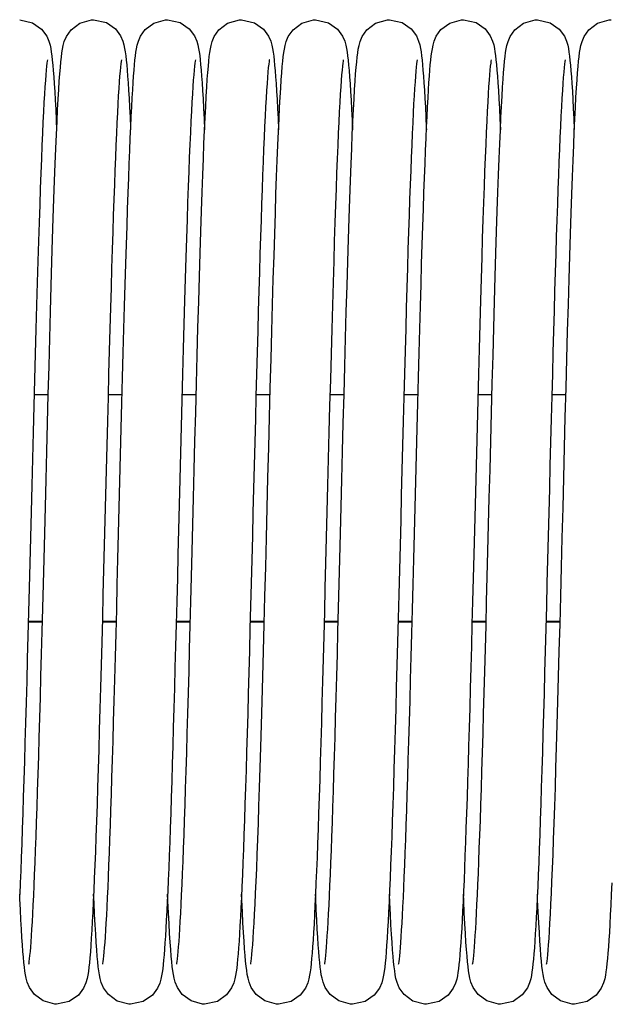
# Model space of a CAD drawing. Units: millimetres. Extents: x 7700 to 234750, y -36574 to 14968.
# Drawn here: x 10872 to 10936, y -22253 to -22147 of the extents above; entities that cross this region are included whole.
import ezdxf

# ---------------------------------------------------------------- set-up
doc = ezdxf.new("R2010")
doc.units = ezdxf.units.MM
doc.header["$LTSCALE"] = 46.255
doc.layers.get('0').update_dxf_attribs({"linetype": 'CONTINUOUS'})

msp = doc.modelspace()

# ---------------------------------------------------------------- linework, layer by layer
at = {"color": 7, "linetype": 'Continuous'}
for p, q in [((10874.904, -22187.101), (10873.378, -22187.101)), ((10882.904, -22187.101), (10881.378, -22187.101)), ((10890.904, -22187.101), (10889.378, -22187.101)), ((10898.904, -22187.101), (10897.378, -22187.101)), ((10906.904, -22187.101), (10905.378, -22187.101)), ((10914.904, -22187.101), (10913.378, -22187.101)), ((10922.904, -22187.101), (10921.378, -22187.101)), ((10930.904, -22187.101), (10929.378, -22187.101)), ((10874.271, -22211.711), (10872.744, -22211.711)), ((10882.271, -22211.711), (10880.744, -22211.711)), ((10890.271, -22211.711), (10888.744, -22211.711)), ((10898.271, -22211.711), (10896.744, -22211.711)), ((10906.271, -22211.711), (10904.744, -22211.711)), ((10914.271, -22211.711), (10912.744, -22211.711)), ((10922.271, -22211.711), (10920.744, -22211.711)), ((10930.271, -22211.711), (10928.744, -22211.711))]:
    msp.add_line(p, q, dxfattribs=at)
at = {"color": 9, "linetype": 'Continuous'}
for p, q in [((10874.272, -22211.645), (10872.746, -22211.645)), ((10882.272, -22211.645), (10880.746, -22211.645)), ((10890.272, -22211.645), (10888.746, -22211.645)), ((10898.272, -22211.645), (10896.746, -22211.645)), ((10906.272, -22211.645), (10904.746, -22211.645)), ((10914.272, -22211.645), (10912.746, -22211.645)), ((10922.272, -22211.645), (10920.746, -22211.645)), ((10930.272, -22211.645), (10928.746, -22211.645))]:
    msp.add_line(p, q, dxfattribs=at)
at = {"color": 7, "linetype": 'Continuous'}
for points in [[(10871.814, -22146.542), (10873.204, -22146.864), (10874.185, -22147.561), (10874.736, -22148.309), (10874.975, -22148.869), (10875.094, -22149.289), (10875.172, -22149.663), (10875.234, -22150.044), (10875.29, -22150.462), (10875.343, -22150.93), (10875.395, -22151.457), (10875.446, -22152.05), (10875.497, -22152.718)], [(10872.807, -22248.716), (10872.826, -22248.607), (10872.854, -22248.409), (10872.888, -22248.129), (10872.926, -22247.772), (10872.966, -22247.344), (10873.008, -22246.844), (10873.05, -22246.273), (10873.094, -22245.63), (10873.139, -22244.914), (10873.185, -22244.124), (10873.232, -22243.258), (10873.28, -22242.314), (10873.328, -22241.29), (10873.378, -22240.186), (10873.428, -22238.999), (10873.479, -22237.726), (10873.531, -22236.365), (10873.585, -22234.913), (10873.639, -22233.367), (10873.694, -22231.726), (10873.751, -22229.986), (10873.809, -22228.147), (10873.868, -22226.211), (10873.928, -22224.179), (10873.989, -22222.056), (10874.052, -22219.844), (10874.115, -22217.548), (10874.179, -22215.174), (10874.244, -22212.722), (10874.31, -22210.189), (10874.378, -22207.575), (10874.448, -22204.877), (10874.519, -22202.095), (10874.592, -22199.23), (10874.667, -22196.284), (10874.744, -22193.261), (10874.823, -22190.181), (10874.904, -22187.084), (10874.986, -22184.012), (10875.068, -22181.004), (10875.148, -22178.096), (10875.228, -22175.322), (10875.306, -22172.711), (10875.381, -22170.277), (10875.453, -22168.012), (10875.524, -22165.909), (10875.593, -22163.958), (10875.661, -22162.15), (10875.727, -22160.48), (10875.792, -22158.945), (10875.856, -22157.544), (10875.918, -22156.272), (10875.979, -22155.126), (10876.039, -22154.101), (10876.098, -22153.192), (10876.155, -22152.392), (10876.212, -22151.696), (10876.268, -22151.096), (10876.323, -22150.581), (10876.381, -22150.134), (10876.444, -22149.733), (10876.521, -22149.345), (10876.639, -22148.911), (10876.866, -22148.358), (10877.383, -22147.624), (10878.322, -22146.915), (10879.595, -22146.55), (10879.814, -22146.542)], [(10879.814, -22146.542), (10881.191, -22146.858), (10882.171, -22147.547), (10882.727, -22148.293), (10882.97, -22148.855), (10883.091, -22149.276), (10883.169, -22149.648), (10883.232, -22150.027), (10883.288, -22150.44), (10883.34, -22150.902), (10883.391, -22151.42), (10883.442, -22152), (10883.492, -22152.649)], [(10884.137, -22152.64), (10884.186, -22152), (10884.236, -22151.429), (10884.286, -22150.92), (10884.337, -22150.467), (10884.392, -22150.058), (10884.454, -22149.676), (10884.533, -22149.292), (10884.653, -22148.869), (10884.877, -22148.338), (10885.39, -22147.616), (10886.329, -22146.911), (10887.603, -22146.549), (10887.814, -22146.542)], [(10887.814, -22146.542), (10889.184, -22146.855), (10890.164, -22147.54), (10890.723, -22148.286), (10890.968, -22148.848), (10891.089, -22149.269), (10891.168, -22149.64), (10891.23, -22150.016), (10891.286, -22150.427), (10891.339, -22150.887), (10891.39, -22151.404), (10891.441, -22151.986), (10891.491, -22152.642)], [(10892.167, -22152.237), (10892.222, -22151.584), (10892.275, -22151.02), (10892.329, -22150.531), (10892.385, -22150.102), (10892.447, -22149.711), (10892.526, -22149.323), (10892.645, -22148.895), (10892.866, -22148.358), (10893.374, -22147.634), (10894.312, -22146.92), (10895.592, -22146.55), (10895.814, -22146.542)], [(10895.814, -22146.542), (10897.209, -22146.867), (10898.19, -22147.566), (10898.738, -22148.314), (10898.976, -22148.873), (10899.095, -22149.294), (10899.173, -22149.669), (10899.235, -22150.052), (10899.291, -22150.471), (10899.344, -22150.941), (10899.396, -22151.468), (10899.446, -22152.06), (10899.497, -22152.722)], [(10900.164, -22152.284), (10900.219, -22151.615), (10900.273, -22151.039), (10900.328, -22150.542), (10900.385, -22150.108), (10900.447, -22149.714), (10900.525, -22149.327), (10900.644, -22148.895), (10900.87, -22148.351), (10901.384, -22147.622), (10902.324, -22146.914), (10903.597, -22146.549), (10903.814, -22146.542)], [(10903.814, -22146.542), (10905.204, -22146.864), (10906.185, -22147.561), (10906.736, -22148.309), (10906.975, -22148.869), (10907.094, -22149.289), (10907.172, -22149.663), (10907.234, -22150.044), (10907.29, -22150.462), (10907.343, -22150.93), (10907.395, -22151.457), (10907.446, -22152.05), (10907.497, -22152.718)], [(10904.807, -22248.716), (10904.826, -22248.607), (10904.854, -22248.409), (10904.888, -22248.129), (10904.926, -22247.772), (10904.966, -22247.344), (10905.008, -22246.844), (10905.05, -22246.273), (10905.094, -22245.63), (10905.139, -22244.914), (10905.185, -22244.124), (10905.232, -22243.258), (10905.28, -22242.314), (10905.328, -22241.29), (10905.378, -22240.186), (10905.428, -22238.999), (10905.479, -22237.726), (10905.531, -22236.365), (10905.585, -22234.913), (10905.639, -22233.367), (10905.694, -22231.726), (10905.751, -22229.986), (10905.809, -22228.147), (10905.868, -22226.211), (10905.928, -22224.179), (10905.989, -22222.056), (10906.052, -22219.844), (10906.115, -22217.548), (10906.179, -22215.174), (10906.244, -22212.722), (10906.31, -22210.189), (10906.378, -22207.575), (10906.448, -22204.877), (10906.519, -22202.095), (10906.592, -22199.23), (10906.667, -22196.284), (10906.744, -22193.261), (10906.823, -22190.181), (10906.904, -22187.084), (10906.986, -22184.012), (10907.068, -22181.004), (10907.148, -22178.096), (10907.228, -22175.322), (10907.306, -22172.711), (10907.381, -22170.277), (10907.453, -22168.012), (10907.524, -22165.909), (10907.593, -22163.958), (10907.661, -22162.15), (10907.727, -22160.48), (10907.792, -22158.945), (10907.856, -22157.544), (10907.918, -22156.272), (10907.979, -22155.126), (10908.039, -22154.101), (10908.098, -22153.192), (10908.155, -22152.392), (10908.212, -22151.696), (10908.268, -22151.096), (10908.323, -22150.581), (10908.381, -22150.134), (10908.444, -22149.733), (10908.521, -22149.345), (10908.639, -22148.911), (10908.866, -22148.358), (10909.383, -22147.624), (10910.322, -22146.915), (10911.595, -22146.55), (10911.814, -22146.542)], [(10911.814, -22146.542), (10913.191, -22146.858), (10914.171, -22147.547), (10914.727, -22148.293), (10914.97, -22148.855), (10915.091, -22149.276), (10915.169, -22149.648), (10915.232, -22150.027), (10915.288, -22150.44), (10915.34, -22150.902), (10915.391, -22151.42), (10915.442, -22152), (10915.492, -22152.649)], [(10916.137, -22152.64), (10916.186, -22152), (10916.236, -22151.429), (10916.286, -22150.92), (10916.337, -22150.467), (10916.392, -22150.058), (10916.454, -22149.676), (10916.533, -22149.292), (10916.653, -22148.869), (10916.877, -22148.338), (10917.39, -22147.616), (10918.329, -22146.911), (10919.603, -22146.549), (10919.814, -22146.542)], [(10919.814, -22146.542), (10921.184, -22146.855), (10922.164, -22147.54), (10922.723, -22148.286), (10922.968, -22148.848), (10923.089, -22149.269), (10923.168, -22149.64), (10923.23, -22150.016), (10923.286, -22150.427), (10923.339, -22150.887), (10923.39, -22151.404), (10923.441, -22151.986), (10923.491, -22152.642)], [(10924.167, -22152.237), (10924.222, -22151.584), (10924.275, -22151.02), (10924.329, -22150.531), (10924.385, -22150.102), (10924.447, -22149.711), (10924.526, -22149.323), (10924.645, -22148.895), (10924.866, -22148.358), (10925.374, -22147.634), (10926.312, -22146.92), (10927.592, -22146.55), (10927.814, -22146.542)], [(10927.814, -22146.542), (10929.209, -22146.867), (10930.19, -22147.566), (10930.738, -22148.314), (10930.976, -22148.873), (10931.095, -22149.294), (10931.173, -22149.669), (10931.235, -22150.052), (10931.291, -22150.471), (10931.344, -22150.941), (10931.396, -22151.468), (10931.446, -22152.06), (10931.497, -22152.722)], [(10932.164, -22152.284), (10932.219, -22151.615), (10932.273, -22151.039), (10932.328, -22150.542), (10932.385, -22150.108), (10932.447, -22149.714), (10932.525, -22149.327), (10932.644, -22148.895), (10932.87, -22148.351), (10933.384, -22147.622), (10934.324, -22146.914), (10935.597, -22146.549), (10935.814, -22146.542)], [(10874.819, -22150.875), (10874.818, -22150.885), (10874.795, -22151.02), (10874.763, -22151.256), (10874.725, -22151.585), (10874.683, -22152.004), (10874.639, -22152.513), (10874.592, -22153.115), (10874.543, -22153.813), (10874.492, -22154.609), (10874.44, -22155.507), (10874.387, -22156.509), (10874.332, -22157.617), (10874.275, -22158.832), (10874.218, -22160.157), (10874.159, -22161.591), (10874.1, -22163.135), (10874.039, -22164.792), (10873.977, -22166.567), (10873.914, -22168.468), (10873.848, -22170.499), (10873.781, -22172.668), (10873.712, -22174.98), (10873.641, -22177.433), (10873.569, -22180.011), (10873.495, -22182.697), (10873.421, -22185.467), (10873.346, -22188.3), (10873.271, -22191.172), (10873.197, -22194.055), (10873.124, -22196.925), (10873.051, -22199.765), (10872.98, -22202.565), (10872.91, -22205.316), (10872.841, -22208.01), (10872.772, -22210.639), (10872.705, -22213.197), (10872.639, -22215.678), (10872.574, -22218.076), (10872.51, -22220.389), (10872.448, -22222.614), (10872.386, -22224.75), (10872.325, -22226.796), (10872.265, -22228.752), (10872.206, -22230.616), (10872.147, -22232.39), (10872.09, -22234.073), (10872.033, -22235.667), (10871.977, -22237.172), (10871.922, -22238.588), (10871.867, -22239.916), (10871.813, -22241.156)], [(10882.82, -22150.873), (10882.816, -22150.894), (10882.791, -22151.047), (10882.757, -22151.307), (10882.717, -22151.661), (10882.674, -22152.106), (10882.629, -22152.638), (10882.581, -22153.258), (10882.533, -22153.967), (10882.483, -22154.764), (10882.432, -22155.651), (10882.38, -22156.627), (10882.328, -22157.694), (10882.274, -22158.852), (10882.22, -22160.1), (10882.166, -22161.437), (10882.11, -22162.864), (10882.054, -22164.383), (10881.997, -22165.995), (10881.939, -22167.702), (10881.88, -22169.504), (10881.82, -22171.404), (10881.759, -22173.403), (10881.697, -22175.501), (10881.634, -22177.699), (10881.569, -22179.994), (10881.504, -22182.377), (10881.438, -22184.84), (10881.37, -22187.372), (10881.303, -22189.963), (10881.235, -22192.601), (10881.166, -22195.274), (10881.097, -22197.969), (10881.028, -22200.672), (10880.96, -22203.371), (10880.891, -22206.053), (10880.823, -22208.704), (10880.755, -22211.312), (10880.688, -22213.866), (10880.621, -22216.354), (10880.555, -22218.767), (10880.491, -22221.099), (10880.427, -22223.346), (10880.363, -22225.505), (10880.301, -22227.574), (10880.24, -22229.55), (10880.179, -22231.433), (10880.119, -22233.22), (10880.06, -22234.912), (10880.002, -22236.507), (10879.945, -22238.007), (10879.888, -22239.411), (10879.832, -22240.721), (10879.777, -22241.937), (10879.722, -22243.061), (10879.669, -22244.095), (10879.615, -22245.04), (10879.563, -22245.9), (10879.51, -22246.677), (10879.458, -22247.375)], [(10890.819, -22150.877), (10890.818, -22150.883), (10890.796, -22151.015), (10890.764, -22151.247), (10890.727, -22151.571), (10890.685, -22151.984), (10890.641, -22152.488), (10890.594, -22153.083), (10890.546, -22153.773), (10890.495, -22154.561), (10890.443, -22155.448), (10890.39, -22156.438), (10890.336, -22157.532), (10890.28, -22158.731), (10890.223, -22160.035), (10890.165, -22161.446), (10890.106, -22162.963), (10890.047, -22164.586), (10889.985, -22166.321), (10889.923, -22168.176), (10889.859, -22170.157), (10889.793, -22172.271), (10889.726, -22174.527), (10889.656, -22176.929), (10889.584, -22179.469), (10889.511, -22182.125), (10889.437, -22184.873), (10889.362, -22187.686), (10889.288, -22190.535), (10889.214, -22193.391), (10889.142, -22196.223), (10889.071, -22199.004), (10889.002, -22201.724), (10888.934, -22204.378), (10888.868, -22206.964), (10888.803, -22209.48), (10888.739, -22211.926), (10888.676, -22214.301), (10888.614, -22216.605), (10888.553, -22218.838), (10888.493, -22221.001), (10888.434, -22223.091), (10888.375, -22225.105), (10888.317, -22227.041), (10888.26, -22228.898), (10888.204, -22230.674), (10888.148, -22232.368), (10888.093, -22233.98), (10888.039, -22235.51), (10887.985, -22236.957), (10887.932, -22238.321), (10887.88, -22239.604), (10887.828, -22240.807), (10887.777, -22241.93), (10887.727, -22242.975), (10887.677, -22243.943), (10887.627, -22244.836), (10887.578, -22245.655), (10887.529, -22246.404), (10887.481, -22247.085), (10887.432, -22247.7), (10887.383, -22248.253), (10887.333, -22248.751), (10887.281, -22249.196), (10887.226, -22249.596), (10887.164, -22249.963), (10887.086, -22250.327), (10886.965, -22250.742), (10886.723, -22251.299), (10886.165, -22252.042), (10885.185, -22252.728), (10883.814, -22253.042)], [(10898.82, -22150.872), (10898.816, -22150.896), (10898.79, -22151.06), (10898.753, -22151.34), (10898.711, -22151.724), (10898.665, -22152.207), (10898.617, -22152.784), (10898.568, -22153.451), (10898.518, -22154.204), (10898.467, -22155.044), (10898.415, -22155.97), (10898.363, -22156.982), (10898.31, -22158.081), (10898.256, -22159.267), (10898.202, -22160.539), (10898.147, -22161.899), (10898.092, -22163.347), (10898.036, -22164.881), (10897.979, -22166.503), (10897.922, -22168.211), (10897.864, -22170.006), (10897.805, -22171.886), (10897.746, -22173.851), (10897.685, -22175.898), (10897.624, -22178.028), (10897.563, -22180.236), (10897.5, -22182.519), (10897.437, -22184.868), (10897.373, -22187.275), (10897.309, -22189.732), (10897.244, -22192.228), (10897.179, -22194.754), (10897.114, -22197.3), (10897.049, -22199.856), (10896.984, -22202.41), (10896.919, -22204.953), (10896.854, -22207.473), (10896.79, -22209.962), (10896.726, -22212.409), (10896.663, -22214.805), (10896.6, -22217.141), (10896.538, -22219.41), (10896.476, -22221.606), (10896.416, -22223.725), (10896.356, -22225.766), (10896.297, -22227.725), (10896.238, -22229.601), (10896.18, -22231.392), (10896.124, -22233.097), (10896.067, -22234.714), (10896.012, -22236.245), (10895.957, -22237.688), (10895.903, -22239.045), (10895.85, -22240.315), (10895.797, -22241.502), (10895.745, -22242.604), (10895.693, -22243.625), (10895.643, -22244.566), (10895.592, -22245.429), (10895.542, -22246.217), (10895.492, -22246.931)], [(10906.819, -22150.875), (10906.818, -22150.885), (10906.795, -22151.02), (10906.763, -22151.256), (10906.725, -22151.585), (10906.683, -22152.004), (10906.639, -22152.513), (10906.592, -22153.115), (10906.543, -22153.813), (10906.492, -22154.609), (10906.44, -22155.507), (10906.387, -22156.509), (10906.332, -22157.617), (10906.275, -22158.832), (10906.218, -22160.157), (10906.159, -22161.591), (10906.1, -22163.135), (10906.039, -22164.792), (10905.977, -22166.567), (10905.914, -22168.468), (10905.848, -22170.499), (10905.781, -22172.668), (10905.712, -22174.98), (10905.641, -22177.433), (10905.569, -22180.011), (10905.495, -22182.697), (10905.421, -22185.467), (10905.346, -22188.3), (10905.271, -22191.172), (10905.197, -22194.055), (10905.124, -22196.925), (10905.051, -22199.765), (10904.98, -22202.565), (10904.91, -22205.316), (10904.841, -22208.01), (10904.772, -22210.639), (10904.705, -22213.197), (10904.639, -22215.678), (10904.574, -22218.076), (10904.51, -22220.389), (10904.448, -22222.614), (10904.386, -22224.75), (10904.325, -22226.796), (10904.265, -22228.752), (10904.206, -22230.616), (10904.147, -22232.39), (10904.09, -22234.073), (10904.033, -22235.667), (10903.977, -22237.172), (10903.922, -22238.588), (10903.867, -22239.916), (10903.813, -22241.156), (10903.759, -22242.309), (10903.706, -22243.377), (10903.654, -22244.36), (10903.602, -22245.26), (10903.551, -22246.08), (10903.5, -22246.823)], [(10914.82, -22150.873), (10914.816, -22150.894), (10914.791, -22151.047), (10914.757, -22151.307), (10914.717, -22151.661), (10914.674, -22152.106), (10914.629, -22152.638), (10914.581, -22153.258), (10914.533, -22153.967), (10914.483, -22154.764), (10914.432, -22155.651), (10914.38, -22156.627), (10914.328, -22157.694), (10914.274, -22158.852), (10914.22, -22160.1), (10914.166, -22161.437), (10914.11, -22162.864), (10914.054, -22164.383), (10913.997, -22165.995), (10913.939, -22167.702), (10913.88, -22169.504), (10913.82, -22171.404), (10913.759, -22173.403), (10913.697, -22175.501), (10913.634, -22177.699), (10913.569, -22179.994), (10913.504, -22182.377), (10913.438, -22184.84), (10913.37, -22187.372), (10913.303, -22189.963), (10913.235, -22192.601), (10913.166, -22195.274), (10913.097, -22197.969), (10913.028, -22200.672), (10912.96, -22203.371), (10912.891, -22206.053), (10912.823, -22208.704), (10912.755, -22211.312), (10912.688, -22213.866), (10912.621, -22216.354), (10912.555, -22218.767), (10912.491, -22221.099), (10912.427, -22223.346), (10912.363, -22225.505), (10912.301, -22227.574), (10912.24, -22229.55), (10912.179, -22231.433), (10912.119, -22233.22), (10912.06, -22234.912), (10912.002, -22236.507), (10911.945, -22238.007), (10911.888, -22239.411), (10911.832, -22240.721), (10911.777, -22241.937), (10911.722, -22243.061), (10911.669, -22244.095), (10911.615, -22245.04), (10911.563, -22245.9), (10911.51, -22246.677), (10911.458, -22247.375)], [(10922.819, -22150.877), (10922.818, -22150.883), (10922.796, -22151.015), (10922.764, -22151.247), (10922.727, -22151.571), (10922.685, -22151.984), (10922.641, -22152.488), (10922.594, -22153.083), (10922.546, -22153.773), (10922.495, -22154.561), (10922.443, -22155.448), (10922.39, -22156.438), (10922.336, -22157.532), (10922.28, -22158.731), (10922.223, -22160.035), (10922.165, -22161.446), (10922.106, -22162.963), (10922.047, -22164.586), (10921.985, -22166.321), (10921.923, -22168.176), (10921.859, -22170.157), (10921.793, -22172.271), (10921.726, -22174.527), (10921.656, -22176.929), (10921.584, -22179.469), (10921.511, -22182.125), (10921.437, -22184.873), (10921.362, -22187.686), (10921.288, -22190.535), (10921.214, -22193.391), (10921.142, -22196.223), (10921.071, -22199.004), (10921.002, -22201.724), (10920.934, -22204.378), (10920.868, -22206.964), (10920.803, -22209.48), (10920.739, -22211.926), (10920.676, -22214.301), (10920.614, -22216.605), (10920.553, -22218.838), (10920.493, -22221.001), (10920.434, -22223.091), (10920.375, -22225.105), (10920.317, -22227.041), (10920.26, -22228.898), (10920.204, -22230.674), (10920.148, -22232.368), (10920.093, -22233.98), (10920.039, -22235.51), (10919.985, -22236.957), (10919.932, -22238.321), (10919.88, -22239.604), (10919.828, -22240.807), (10919.777, -22241.93), (10919.727, -22242.975), (10919.677, -22243.943), (10919.627, -22244.836), (10919.578, -22245.655), (10919.529, -22246.404), (10919.481, -22247.085), (10919.432, -22247.7), (10919.383, -22248.253), (10919.333, -22248.751), (10919.281, -22249.196), (10919.226, -22249.596), (10919.164, -22249.963), (10919.086, -22250.327), (10918.965, -22250.742), (10918.723, -22251.299), (10918.165, -22252.042), (10917.185, -22252.728), (10915.814, -22253.042)], [(10930.82, -22150.872), (10930.816, -22150.896), (10930.79, -22151.06), (10930.753, -22151.34), (10930.711, -22151.724), (10930.665, -22152.207), (10930.617, -22152.784), (10930.568, -22153.451), (10930.518, -22154.204), (10930.467, -22155.044), (10930.415, -22155.97), (10930.363, -22156.982), (10930.31, -22158.081), (10930.256, -22159.267), (10930.202, -22160.539), (10930.147, -22161.899), (10930.092, -22163.347), (10930.036, -22164.881), (10929.979, -22166.503), (10929.922, -22168.211), (10929.864, -22170.006), (10929.805, -22171.886), (10929.746, -22173.851), (10929.685, -22175.898), (10929.624, -22178.028), (10929.563, -22180.236), (10929.5, -22182.519), (10929.437, -22184.868), (10929.373, -22187.275), (10929.309, -22189.732), (10929.244, -22192.228), (10929.179, -22194.754), (10929.114, -22197.3), (10929.049, -22199.856), (10928.984, -22202.41), (10928.919, -22204.953), (10928.854, -22207.473), (10928.79, -22209.962), (10928.726, -22212.409), (10928.663, -22214.805), (10928.6, -22217.141), (10928.538, -22219.41), (10928.476, -22221.606), (10928.416, -22223.725), (10928.356, -22225.766), (10928.297, -22227.725), (10928.238, -22229.601), (10928.18, -22231.392), (10928.124, -22233.097), (10928.067, -22234.714), (10928.012, -22236.245), (10927.957, -22237.688), (10927.903, -22239.045), (10927.85, -22240.315), (10927.797, -22241.502), (10927.745, -22242.604), (10927.693, -22243.625), (10927.643, -22244.566), (10927.592, -22245.429), (10927.542, -22246.217), (10927.492, -22246.931)], [(10875.497, -22152.718), (10875.549, -22153.467), (10875.601, -22154.304), (10875.655, -22155.234), (10875.709, -22156.264), (10875.765, -22157.4), (10875.814, -22158.465)], [(10880.806, -22248.717), (10880.824, -22248.616), (10880.852, -22248.427), (10880.885, -22248.157), (10880.922, -22247.812), (10880.961, -22247.396), (10881.002, -22246.911), (10881.044, -22246.357), (10881.088, -22245.732), (10881.132, -22245.036), (10881.177, -22244.266), (10881.223, -22243.421), (10881.271, -22242.498), (10881.319, -22241.496), (10881.368, -22240.412), (10881.418, -22239.244), (10881.469, -22237.989), (10881.521, -22236.646), (10881.574, -22235.211), (10881.628, -22233.683), (10881.683, -22232.06), (10881.74, -22230.34), (10881.797, -22228.521), (10881.856, -22226.602), (10881.916, -22224.581), (10881.978, -22222.457), (10882.041, -22220.228), (10882.105, -22217.896), (10882.171, -22215.462), (10882.238, -22212.935), (10882.307, -22210.325), (10882.376, -22207.643), (10882.447, -22204.9), (10882.518, -22202.111), (10882.59, -22199.288), (10882.662, -22196.446), (10882.735, -22193.6), (10882.808, -22190.771), (10882.881, -22187.977), (10882.953, -22185.238), (10883.025, -22182.572), (10883.095, -22179.996), (10883.165, -22177.526), (10883.232, -22175.174), (10883.298, -22172.95), (10883.363, -22170.852), (10883.425, -22168.877), (10883.486, -22167.02), (10883.546, -22165.277), (10883.605, -22163.644), (10883.662, -22162.116), (10883.719, -22160.691), (10883.774, -22159.367), (10883.828, -22158.139), (10883.882, -22157.006), (10883.934, -22155.964), (10883.986, -22155.011), (10884.037, -22154.141), (10884.087, -22153.352), (10884.137, -22152.64)], [(10883.492, -22152.649), (10883.542, -22153.371), (10883.593, -22154.171), (10883.644, -22155.052), (10883.697, -22156.018), (10883.749, -22157.07), (10883.803, -22158.214), (10883.814, -22158.463)], [(10888.807, -22248.715), (10888.826, -22248.603), (10888.855, -22248.402), (10888.89, -22248.118), (10888.928, -22247.758), (10888.968, -22247.325), (10889.009, -22246.82), (10889.052, -22246.244), (10889.097, -22245.594), (10889.142, -22244.87), (10889.188, -22244.071), (10889.235, -22243.194), (10889.283, -22242.239), (10889.332, -22241.202), (10889.382, -22240.082), (10889.433, -22238.877), (10889.485, -22237.584), (10889.537, -22236.199), (10889.591, -22234.721), (10889.647, -22233.146), (10889.703, -22231.471), (10889.76, -22229.694), (10889.819, -22227.816), (10889.879, -22225.839), (10889.94, -22223.766), (10890.002, -22221.599), (10890.065, -22219.344), (10890.13, -22217.005), (10890.195, -22214.584), (10890.261, -22212.079), (10890.329, -22209.489), (10890.398, -22206.811), (10890.469, -22204.045), (10890.542, -22201.192), (10890.616, -22198.252), (10890.694, -22195.23), (10890.773, -22192.14), (10890.854, -22189.019), (10890.935, -22185.909), (10891.017, -22182.848), (10891.099, -22179.876), (10891.179, -22177.025), (10891.257, -22174.327), (10891.333, -22171.802), (10891.407, -22169.446), (10891.479, -22167.252), (10891.549, -22165.213), (10891.617, -22163.321), (10891.684, -22161.57), (10891.749, -22159.955), (10891.813, -22158.477), (10891.876, -22157.131), (10891.937, -22155.915), (10891.997, -22154.823), (10892.055, -22153.849), (10892.112, -22152.99), (10892.167, -22152.237)], [(10891.491, -22152.642), (10891.543, -22153.377), (10891.595, -22154.2), (10891.648, -22155.116), (10891.703, -22156.133), (10891.758, -22157.256), (10891.814, -22158.457)], [(10896.807, -22248.715), (10896.828, -22248.595), (10896.858, -22248.379), (10896.895, -22248.069), (10896.936, -22247.669), (10896.98, -22247.177), (10897.027, -22246.594), (10897.075, -22245.916), (10897.125, -22245.141), (10897.177, -22244.267), (10897.23, -22243.292), (10897.285, -22242.213), (10897.34, -22241.03), (10897.397, -22239.741), (10897.455, -22238.343), (10897.514, -22236.834), (10897.574, -22235.208), (10897.636, -22233.463), (10897.699, -22231.594), (10897.763, -22229.599), (10897.83, -22227.473), (10897.898, -22225.215), (10897.967, -22222.823), (10898.039, -22220.296), (10898.113, -22217.633), (10898.188, -22214.837), (10898.265, -22211.919), (10898.344, -22208.893), (10898.424, -22205.776), (10898.506, -22202.589), (10898.588, -22199.349), (10898.672, -22196.08), (10898.756, -22192.804), (10898.84, -22189.548), (10898.924, -22186.345), (10899.007, -22183.225), (10899.089, -22180.214), (10899.17, -22177.337), (10899.249, -22174.617), (10899.325, -22172.069), (10899.399, -22169.694), (10899.471, -22167.482), (10899.541, -22165.427), (10899.609, -22163.52), (10899.676, -22161.754), (10899.742, -22160.124), (10899.806, -22158.629), (10899.869, -22157.266), (10899.931, -22156.032), (10899.991, -22154.922), (10900.05, -22153.931), (10900.107, -22153.053), (10900.164, -22152.284)], [(10899.497, -22152.722), (10899.548, -22153.46), (10899.599, -22154.277), (10899.651, -22155.178), (10899.704, -22156.164), (10899.758, -22157.24), (10899.812, -22158.408), (10899.814, -22158.46)], [(10907.497, -22152.718), (10907.549, -22153.467), (10907.601, -22154.304), (10907.655, -22155.234), (10907.709, -22156.264), (10907.765, -22157.4), (10907.814, -22158.465)], [(10912.806, -22248.717), (10912.824, -22248.616), (10912.852, -22248.427), (10912.885, -22248.157), (10912.922, -22247.812), (10912.961, -22247.396), (10913.002, -22246.911), (10913.044, -22246.357), (10913.088, -22245.732), (10913.132, -22245.036), (10913.177, -22244.266), (10913.223, -22243.421), (10913.271, -22242.498), (10913.319, -22241.496), (10913.368, -22240.412), (10913.418, -22239.244), (10913.469, -22237.989), (10913.521, -22236.646), (10913.574, -22235.211), (10913.628, -22233.683), (10913.683, -22232.06), (10913.74, -22230.34), (10913.797, -22228.521), (10913.856, -22226.602), (10913.916, -22224.581), (10913.978, -22222.457), (10914.041, -22220.228), (10914.105, -22217.896), (10914.171, -22215.462), (10914.238, -22212.935), (10914.307, -22210.325), (10914.376, -22207.643), (10914.447, -22204.9), (10914.518, -22202.111), (10914.59, -22199.288), (10914.662, -22196.446), (10914.735, -22193.6), (10914.808, -22190.771), (10914.881, -22187.977), (10914.953, -22185.238), (10915.025, -22182.572), (10915.095, -22179.996), (10915.165, -22177.526), (10915.232, -22175.174), (10915.298, -22172.95), (10915.363, -22170.852), (10915.425, -22168.877), (10915.486, -22167.02), (10915.546, -22165.277), (10915.605, -22163.644), (10915.662, -22162.116), (10915.719, -22160.691), (10915.774, -22159.367), (10915.828, -22158.139), (10915.882, -22157.006), (10915.934, -22155.964), (10915.986, -22155.011), (10916.037, -22154.141), (10916.087, -22153.352), (10916.137, -22152.64)], [(10915.492, -22152.649), (10915.542, -22153.371), (10915.593, -22154.171), (10915.644, -22155.052), (10915.697, -22156.018), (10915.749, -22157.07), (10915.803, -22158.214), (10915.814, -22158.463)], [(10920.807, -22248.715), (10920.826, -22248.603), (10920.855, -22248.402), (10920.89, -22248.118), (10920.928, -22247.758), (10920.968, -22247.325), (10921.009, -22246.82), (10921.052, -22246.244), (10921.097, -22245.594), (10921.142, -22244.87), (10921.188, -22244.071), (10921.235, -22243.194), (10921.283, -22242.239), (10921.332, -22241.202), (10921.382, -22240.082), (10921.433, -22238.877), (10921.485, -22237.584), (10921.537, -22236.199), (10921.591, -22234.721), (10921.647, -22233.146), (10921.703, -22231.471), (10921.76, -22229.694), (10921.819, -22227.816), (10921.879, -22225.839), (10921.94, -22223.766), (10922.002, -22221.599), (10922.065, -22219.344), (10922.13, -22217.005), (10922.195, -22214.584), (10922.261, -22212.079), (10922.329, -22209.489), (10922.398, -22206.811), (10922.469, -22204.045), (10922.542, -22201.192), (10922.616, -22198.252), (10922.694, -22195.23), (10922.773, -22192.14), (10922.854, -22189.019), (10922.935, -22185.909), (10923.017, -22182.848), (10923.099, -22179.876), (10923.179, -22177.025), (10923.257, -22174.327), (10923.333, -22171.802), (10923.407, -22169.446), (10923.479, -22167.252), (10923.549, -22165.213), (10923.617, -22163.321), (10923.684, -22161.57), (10923.749, -22159.955), (10923.813, -22158.477), (10923.876, -22157.131), (10923.937, -22155.915), (10923.997, -22154.823), (10924.055, -22153.849), (10924.112, -22152.99), (10924.167, -22152.237)], [(10923.491, -22152.642), (10923.543, -22153.377), (10923.595, -22154.2), (10923.648, -22155.116), (10923.703, -22156.133), (10923.758, -22157.256), (10923.814, -22158.457)], [(10928.807, -22248.715), (10928.828, -22248.595), (10928.858, -22248.379), (10928.895, -22248.069), (10928.936, -22247.669), (10928.98, -22247.177), (10929.027, -22246.594), (10929.075, -22245.916), (10929.125, -22245.141), (10929.177, -22244.267), (10929.23, -22243.292), (10929.285, -22242.213), (10929.34, -22241.03), (10929.397, -22239.741), (10929.455, -22238.343), (10929.514, -22236.834), (10929.574, -22235.208), (10929.636, -22233.463), (10929.699, -22231.594), (10929.763, -22229.599), (10929.83, -22227.473), (10929.898, -22225.215), (10929.967, -22222.823), (10930.039, -22220.296), (10930.113, -22217.633), (10930.188, -22214.837), (10930.265, -22211.919), (10930.344, -22208.893), (10930.424, -22205.776), (10930.506, -22202.589), (10930.588, -22199.349), (10930.672, -22196.08), (10930.756, -22192.804), (10930.84, -22189.548), (10930.924, -22186.345), (10931.007, -22183.225), (10931.089, -22180.214), (10931.17, -22177.337), (10931.249, -22174.617), (10931.325, -22172.069), (10931.399, -22169.694), (10931.471, -22167.482), (10931.541, -22165.427), (10931.609, -22163.52), (10931.676, -22161.754), (10931.742, -22160.124), (10931.806, -22158.629), (10931.869, -22157.266), (10931.931, -22156.032), (10931.991, -22154.922), (10932.05, -22153.931), (10932.107, -22153.053), (10932.164, -22152.284)], [(10931.497, -22152.722), (10931.548, -22153.46), (10931.599, -22154.277), (10931.651, -22155.178), (10931.704, -22156.164), (10931.758, -22157.24), (10931.812, -22158.408), (10931.814, -22158.46)], [(10935.867, -22239.916), (10935.813, -22241.156), (10935.759, -22242.309), (10935.706, -22243.377), (10935.654, -22244.36), (10935.602, -22245.26), (10935.551, -22246.08), (10935.5, -22246.823)], [(10872.165, -22247.319), (10872.112, -22246.602), (10872.059, -22245.799), (10872.005, -22244.905), (10871.95, -22243.917), (10871.894, -22242.833), (10871.838, -22241.65), (10871.814, -22241.122)], [(10880.153, -22247.166), (10880.097, -22246.372), (10880.039, -22245.471), (10879.979, -22244.455), (10879.919, -22243.317), (10879.856, -22242.049), (10879.814, -22241.117)], [(10888.151, -22247.129), (10888.093, -22246.322), (10888.034, -22245.396), (10887.973, -22244.343), (10887.911, -22243.158), (10887.847, -22241.839), (10887.814, -22241.117)], [(10896.144, -22247.047), (10896.087, -22246.225), (10896.028, -22245.29), (10895.967, -22244.234), (10895.905, -22243.05), (10895.842, -22241.733), (10895.814, -22241.117)], [(10904.165, -22247.319), (10904.112, -22246.602), (10904.059, -22245.799), (10904.005, -22244.905), (10903.95, -22243.917), (10903.894, -22242.833), (10903.838, -22241.65), (10903.814, -22241.122)], [(10912.153, -22247.166), (10912.097, -22246.372), (10912.039, -22245.471), (10911.979, -22244.455), (10911.919, -22243.317), (10911.856, -22242.049), (10911.814, -22241.117)], [(10920.151, -22247.129), (10920.093, -22246.322), (10920.034, -22245.396), (10919.973, -22244.343), (10919.911, -22243.158), (10919.847, -22241.839), (10919.814, -22241.117)], [(10928.144, -22247.047), (10928.087, -22246.225), (10928.028, -22245.29), (10927.967, -22244.234), (10927.905, -22243.05), (10927.842, -22241.733), (10927.814, -22241.117)], [(10875.814, -22253.042), (10875.6, -22253.034), (10874.344, -22252.68), (10873.403, -22251.981), (10872.867, -22251.227), (10872.634, -22250.656), (10872.519, -22250.228), (10872.443, -22249.844), (10872.381, -22249.448), (10872.324, -22249.012), (10872.271, -22248.517), (10872.218, -22247.955), (10872.165, -22247.319)], [(10879.458, -22247.375), (10879.406, -22247.999), (10879.354, -22248.553), (10879.3, -22249.042), (10879.243, -22249.476), (10879.18, -22249.873), (10879.102, -22250.261), (10878.979, -22250.703), (10878.732, -22251.282), (10878.165, -22252.042), (10877.183, -22252.729), (10875.814, -22253.042)], [(10883.814, -22253.042), (10883.608, -22253.035), (10882.357, -22252.686), (10881.416, -22251.994), (10880.876, -22251.244), (10880.639, -22250.671), (10880.521, -22250.238), (10880.443, -22249.846), (10880.379, -22249.438), (10880.321, -22248.982), (10880.265, -22248.46), (10880.209, -22247.858), (10880.153, -22247.166)], [(10891.814, -22253.042), (10891.602, -22253.034), (10890.347, -22252.681), (10889.406, -22251.983), (10888.87, -22251.232), (10888.635, -22250.659), (10888.518, -22250.226), (10888.441, -22249.833), (10888.377, -22249.421), (10888.319, -22248.961), (10888.263, -22248.436), (10888.207, -22247.83), (10888.151, -22247.129)], [(10895.492, -22246.931), (10895.442, -22247.575), (10895.392, -22248.154), (10895.341, -22248.672), (10895.289, -22249.133), (10895.233, -22249.545), (10895.172, -22249.922), (10895.094, -22250.293), (10894.975, -22250.714), (10894.735, -22251.276), (10894.182, -22252.025), (10893.201, -22252.72), (10891.814, -22253.042)], [(10899.814, -22253.042), (10899.59, -22253.033), (10898.328, -22252.671), (10897.386, -22251.963), (10896.858, -22251.209), (10896.629, -22250.639), (10896.514, -22250.206), (10896.437, -22249.81), (10896.373, -22249.392), (10896.314, -22248.923), (10896.258, -22248.385), (10896.201, -22247.764), (10896.144, -22247.047)], [(10903.5, -22246.823), (10903.449, -22247.492), (10903.398, -22248.09), (10903.346, -22248.623), (10903.293, -22249.096), (10903.238, -22249.516), (10903.175, -22249.901), (10903.097, -22250.28), (10902.976, -22250.71), (10902.732, -22251.282), (10902.171, -22252.036), (10901.189, -22252.726), (10899.814, -22253.042)], [(10907.814, -22253.042), (10907.6, -22253.034), (10906.344, -22252.68), (10905.403, -22251.981), (10904.867, -22251.227), (10904.634, -22250.656), (10904.519, -22250.228), (10904.443, -22249.844), (10904.381, -22249.448), (10904.324, -22249.012), (10904.271, -22248.517), (10904.218, -22247.955), (10904.165, -22247.319)], [(10911.458, -22247.375), (10911.406, -22247.999), (10911.354, -22248.553), (10911.3, -22249.042), (10911.243, -22249.476), (10911.18, -22249.873), (10911.102, -22250.261), (10910.979, -22250.703), (10910.732, -22251.282), (10910.165, -22252.042), (10909.183, -22252.729), (10907.814, -22253.042)], [(10915.814, -22253.042), (10915.608, -22253.035), (10914.357, -22252.686), (10913.416, -22251.994), (10912.876, -22251.244), (10912.639, -22250.671), (10912.521, -22250.238), (10912.443, -22249.846), (10912.379, -22249.438), (10912.321, -22248.982), (10912.265, -22248.46), (10912.209, -22247.858), (10912.153, -22247.166)], [(10923.814, -22253.042), (10923.602, -22253.034), (10922.347, -22252.681), (10921.406, -22251.983), (10920.87, -22251.232), (10920.635, -22250.659), (10920.518, -22250.226), (10920.441, -22249.833), (10920.377, -22249.421), (10920.319, -22248.961), (10920.263, -22248.436), (10920.207, -22247.83), (10920.151, -22247.129)], [(10927.492, -22246.931), (10927.442, -22247.575), (10927.392, -22248.154), (10927.341, -22248.672), (10927.289, -22249.133), (10927.233, -22249.545), (10927.172, -22249.922), (10927.094, -22250.293), (10926.975, -22250.714), (10926.735, -22251.276), (10926.182, -22252.025), (10925.201, -22252.72), (10923.814, -22253.042)], [(10931.814, -22253.042), (10931.59, -22253.033), (10930.328, -22252.671), (10929.386, -22251.963), (10928.858, -22251.209), (10928.629, -22250.639), (10928.514, -22250.206), (10928.437, -22249.81), (10928.373, -22249.392), (10928.314, -22248.923), (10928.258, -22248.385), (10928.201, -22247.764), (10928.144, -22247.047)], [(10935.5, -22246.823), (10935.449, -22247.492), (10935.398, -22248.09), (10935.346, -22248.623), (10935.293, -22249.096), (10935.238, -22249.516), (10935.175, -22249.901), (10935.097, -22250.28), (10934.976, -22250.71), (10934.732, -22251.282), (10934.171, -22252.036), (10933.189, -22252.726), (10931.814, -22253.042)]]:
    msp.add_lwpolyline(points, dxfattribs=at)

doc.saveas('drawing.dxf')
